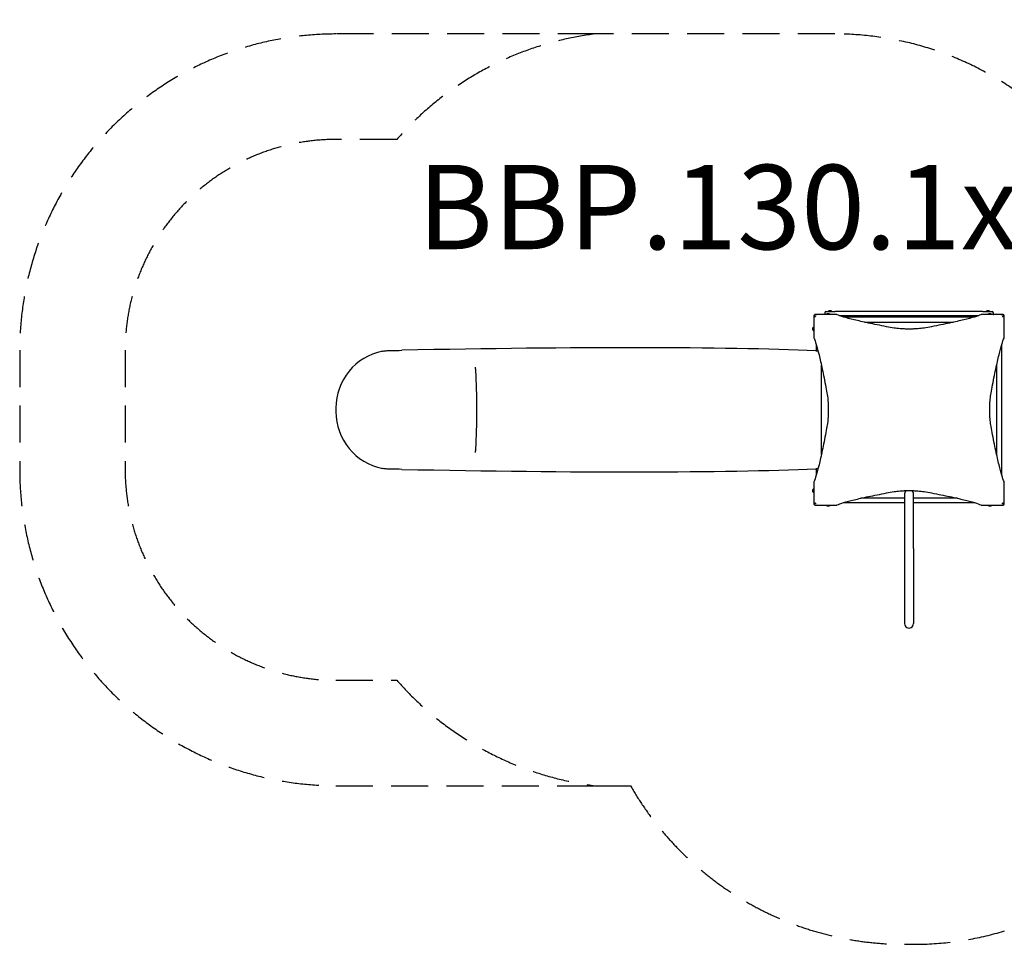
# Model space of a CAD drawing. Units: millimetres. Extents: x -4218 to 3540, y -2510 to 1874.
# Drawn here: x -4218 to 452, y -2510 to 1874 of the extents above; entities that cross this region are included whole.
import ezdxf

# ---------------------------------------------------------------- set-up
doc = ezdxf.new("R2010")
doc.units = ezdxf.units.MM
doc.header["$LTSCALE"] = 70
doc.linetypes.add('DASHED', pattern=[0.75, 0.5, -0.25])
doc.layers.add('SW_hulplaag', color=6, linetype='Continuous', plot=False)
doc.layers.add('SW_Toestellen', color=2, linetype='Continuous')
doc.styles.add('SPW_2D_CAD', font='arial.ttf', dxfattribs={"height": 400})

msp = doc.modelspace()

# ---------------------------------------------------------------- linework, layer by layer
at = {"layer": 'SW_Toestellen'}
for p, q in [((-342.9, 476.3), (-405.9, 476.3)), ((-399.8, 484.3), (-399.8, 477.3)), ((-393.8, 490.3), (-349.8, 490.3)), ((-388.6, 480.2), (-392.5, 477.3)), ((-392.5, 477.3), (-374.5, 477.3)), ((-392.5, 477.3), (-392.5, 476.3)), ((-378.7, 480.3), (-388.3, 480.3)), ((-388.2, 481), (-378.7, 481)), ((-388.2, 481), (-388.2, 480.3)), ((-379.9, 494.2), (-383.8, 491.3)), ((-383.8, 491.3), (-365.8, 491.3)), ((-383.8, 491.3), (-383.8, 490.3)), ((-370, 494.3), (-379.6, 494.3)), ((-378.7, 481), (-378.7, 480.3)), ((-378.4, 480.2), (-374.5, 477.3)), ((-374.5, 477.3), (-374.5, 476.3)), ((-369.7, 494.2), (-365.8, 491.3)), ((-365.8, 491.3), (-365.8, 490.3)), ((350.2, 490.3), (-349.8, 490.3)), ((-330.8, 471.3), (331.2, 471.3)), ((406.2, 476.3), (343.3, 476.3)), ((350.2, 490.3), (394.2, 490.3)), ((370.1, 494.2), (366.2, 491.3)), ((366.2, 491.3), (384.2, 491.3)), ((366.2, 491.3), (366.2, 490.3)), ((380, 494.3), (370.4, 494.3)), ((378.7, 480.2), (374.8, 477.3)), ((374.8, 477.3), (392.8, 477.3)), ((374.8, 477.3), (374.8, 476.3)), ((388.6, 480.3), (379, 480.3)), ((379.1, 481), (388.6, 481)), ((379.1, 481), (379.1, 480.3)), ((380.3, 494.2), (384.2, 491.3)), ((384.2, 491.3), (384.2, 490.3)), ((388.6, 481), (388.6, 480.3)), ((388.9, 480.2), (392.8, 477.3)), ((392.8, 477.3), (392.8, 476.3)), ((400.2, 477.3), (400.2, 484.3)), ((-451.8, 430.4), (-451.8, 367.4)), ((309.8, 464.3), (-309.4, 464.3)), ((-211.4, 439.8), (211.8, 439.8)), ((452.2, 367.4), (452.2, 430.4)), ((-456.5, 403.2), (-456.5, 412.7)), ((-456.5, 412.7), (-455.8, 412.7)), ((-456.5, 403.2), (-455.8, 403.2)), ((-455.8, 412.8), (-455.8, 403.2)), ((-455.7, 413.1), (-452.8, 417)), ((-455.7, 402.9), (-452.8, 399)), ((-452.8, 399), (-452.8, 417)), ((-452.8, 417), (-451.8, 417)), ((-452.8, 399), (-451.8, 399)), ((-439.8, 333.9), (-439.8, 304.4)), ((440.2, -285.2), (440.2, 333.9)), ((-441.8, 304.3), (-431.7, 304.6)), ((-415.3, -187.2), (-415.3, 235.9)), ((415.7, 235.9), (415.7, -187.2)), ((-2718.1, 32.8), (-2718.1, 25.8)), ((-2718.1, 22.9), (-2718.1, 15.9)), ((-431.7, -256), (-441.8, -255.7)), ((-439.8, -255.7), (-439.8, -285.2)), ((-451.8, -318.7), (-451.8, -381.7)), ((452.2, -381.7), (452.2, -318.7)), ((-456.5, -364.1), (-456.5, -354.6)), ((-456.5, -354.6), (-455.8, -354.6)), ((-456.5, -364.1), (-455.8, -364.1)), ((-455.8, -354.5), (-455.8, -364.1)), ((-455.7, -354.2), (-452.8, -350.3)), ((-455.7, -364.4), (-452.8, -368.3)), ((-452.8, -368.3), (-452.8, -350.3)), ((-452.8, -350.3), (-451.8, -350.3)), ((-452.8, -368.3), (-451.8, -368.3)), ((-309.4, -415.7), (-20.8, -415.7)), ((-20.8, -395.2), (-229.2, -395.2)), ((-20.8, -374.2), (-20.8, -632.7)), ((21.2, -632.7), (21.2, -374.2)), ((229.6, -395.2), (21.2, -395.2)), ((21.2, -415.7), (309.8, -415.7)), ((-405.9, -427.7), (-342.9, -427.7)), ((-392.5, -428.7), (-392.5, -427.7)), ((-374.5, -428.7), (-392.5, -428.7)), ((-388.6, -431.6), (-392.5, -428.7)), ((-388.3, -431.7), (-378.7, -431.7)), ((-388.2, -432.3), (-388.2, -431.7)), ((-378.7, -432.3), (-388.2, -432.3)), ((-378.7, -432.3), (-378.7, -431.7)), ((-378.4, -431.6), (-374.5, -428.7)), ((-374.5, -428.7), (-374.5, -427.7)), ((343.3, -427.7), (406.2, -427.7)), ((374.8, -428.7), (374.8, -427.7)), ((392.8, -428.7), (374.8, -428.7)), ((378.7, -431.6), (374.8, -428.7)), ((379, -431.7), (388.6, -431.7)), ((379.1, -432.3), (379.1, -431.7)), ((388.6, -432.3), (379.1, -432.3)), ((388.6, -432.3), (388.6, -431.7)), ((388.9, -431.6), (392.8, -428.7)), ((392.8, -428.7), (392.8, -427.7)), ((-20.8, -632.7), (-20.8, -989.2)), ((21.2, -632.7), (21.2, -989.2))]:
    msp.add_line(p, q, dxfattribs=at)
at = {"layer": 'SW_Toestellen', "color": 254, "linetype": 'DASHED', "ltscale": 5}
msp.add_lwpolyline([(-4218.1, 306.6), (-4218.1, -258, 0.414214), (-2718.1, -1758), (-1490.2, -1758), (-1321.1, -1758, 0.2684), (-20.8, -2510.2), (21.2, -2510.2, 0.234305), (1215.1, -1918.2), (1944.2, -1918.2, 0.206298), (3034.5, -1448.3, 0.214629), (3539.7, -325.7), (3539.7, 374.3, 0.414214), (2039.7, 1874.3), (1951.7, 1874.3, 0.230282), (771.7, 1300.5, 0.214866), (-351.8, 1806.6), (-1490.2, 1806.6), (-2718.1, 1806.6, 0.414214)], format="xyb", close=True, dxfattribs=at)
msp.add_lwpolyline([(-1490.2, 1806.6, 0.183325), (-2429.7, 1306.6), (-2718.1, 1306.6, 0.414214), (-3718.1, 306.6), (-3718.1, -258, 0.414214), (-2718.1, -1258), (-2429.7, -1258, 0.183325), (-1490.2, -1758)], format="xyb", dxfattribs=at)
at = {"layer": 'SW_Toestellen'}
for centre, radius, start, end in [((-393.8, 484.3), 6, 90, 180), ((-393.8, 477.3), 6, 180, 189.5941), ((-388.3, 479.8), 0.5, 90, 126.6342), ((-379.6, 493.8), 0.5, 90, 126.6342), ((-378.7, 479.8), 0.5, 53.3658, 90), ((-370, 493.8), 0.5, 53.3658, 90), ((370.4, 493.8), 0.5, 90, 126.6342), ((379, 479.8), 0.5, 90, 126.6342), ((380, 493.8), 0.5, 53.3658, 90), ((388.6, 479.8), 0.5, 53.3658, 90), ((394.2, 484.3), 6, 0, 90), ((394.2, 477.3), 6, 350.4059, 0), ((-455.3, 412.8), 0.5, 143.3658, 180), ((-455.3, 403.2), 0.5, 180, 216.6342), ((-455.3, -354.5), 0.5, 143.3658, 180), ((-455.3, -364.1), 0.5, 180, 216.6342), ((0.2, -374.2), 21, 132.8534, 180), ((0.2, -374.2), 21, 0, 47.1466), ((-388.3, -431.2), 0.5, 233.3658, 270), ((-378.7, -431.2), 0.5, 270, 306.6342), ((379, -431.2), 0.5, 233.3658, 270), ((388.6, -431.2), 0.5, 270, 306.6342)]:
    msp.add_arc(centre, radius, start, end, dxfattribs=at)
for centre, major_axis, ratio, start_param, end_param in [((-2443.1, 32.8), (0, 275.3), 0.999064, 0.200684, 1.570796), ((-2375.1, 313.9), (150, 4.4), 0.043256, 4.178595, 4.504208), ((-3026.3, 160.4), (-3020, -89.4), 0.043256, 3.684041, 4.504208), ((-2057, 176.3), (0, 50), 0.069756, 5.397849, 6.195919), ((-2070, 24.3), (0, 290), 0.069756, 4.712389, 5.397849), ((-2443.1, 15.9), (0, -275.3), 0.999064, 4.712389, 6.082501), ((-2070, 24.3), (0, 290), 0.069756, 4.026929, 4.712389), ((-2057, -127.6), (0, -50), 0.069756, 0.087266, 0.885336), ((-2375.1, -265.2), (-150, 4.4), 0.043256, 4.92057, 5.246183), ((-3026.3, -111.7), (-3020, 89.4), 0.043256, 1.778977, 2.599144), ((0.2, -989.2), (0, -21.2), 0.988372, 4.712389, 7.853982)]:
    msp.add_ellipse(centre, major_axis=major_axis, ratio=ratio, start_param=start_param, end_param=end_param, dxfattribs=at)
for points, knots in [([(-449.5, 474), (-449.9, 473.6), (-450.2, 473.2), (-450.5, 472.7), (-450.9, 472.1), (-451.3, 471.4), (-451.7, 469.9), (-451.8, 469.1), (-451.8, 468.3)], [0.03823042, 0.03823042, 0.03823042, 0.03823042, 0.05953502, 0.05953502, 0.05953502, 0.08930253, 0.08930253, 0.11907004, 0.11907004, 0.11907004, 0.11907004]), ([(-451.8, 468.3), (-451.8, 467.4), (-451.8, 466.4), (-451.8, 462.6), (-451.8, 459.9), (-451.8, 454.9), (-451.8, 452.8), (-451.8, 449), (-451.8, 447.5), (-451.8, 444.7), (-451.8, 443.6), (-451.8, 441.5), (-451.8, 440.6), (-451.8, 439), (-451.8, 438.3), (-451.8, 437.1), (-451.8, 436.5), (-451.8, 435.7), (-451.8, 435.3), (-451.8, 434.6), (-451.8, 434.2), (-451.8, 433.6), (-451.8, 433.3), (-451.8, 432.8), (-451.8, 432.6), (-451.8, 432.2), (-451.8, 432), (-451.8, 431.7), (-451.8, 431.6), (-451.8, 431.4), (-451.8, 431.3), (-451.8, 431.1), (-451.8, 431), (-451.8, 430.9), (-451.8, 430.8), (-451.8, 430.7), (-451.8, 430.6), (-451.8, 430.6), (-451.8, 430.5), (-451.8, 430.5), (-451.8, 430.4), (-451.8, 430.4)], [0, 0, 0, 0, 0.292714, 0.292714, 1.125429, 1.125429, 1.778782, 1.778782, 2.255756, 2.255756, 2.622659, 2.622659, 2.904892, 2.904892, 3.121994, 3.121994, 3.288996, 3.288996, 3.402451, 3.402451, 3.51974, 3.51974, 3.609963, 3.609963, 3.679365, 3.679365, 3.732752, 3.732752, 3.773818, 3.773818, 3.803841, 3.803841, 3.830069, 3.830069, 3.850243, 3.850243, 3.865762, 3.865762, 3.876877, 3.876877, 3.885161, 3.885161, 3.885161, 3.885161]), ([(-443.8, 476.3), (-444.6, 476.3), (-445.4, 476.2), (-446.9, 475.8), (-447.6, 475.4), (-448.2, 475), (-448.7, 474.7), (-449.1, 474.4), (-449.5, 474)], [0, 0, 0, 0, 0.02976749, 0.02976749, 0.05953498, 0.05953498, 0.05953498, 0.08084007, 0.08084007, 0.08084007, 0.08084007]), ([(-445.6, 468.5), (-445.7, 468.7), (-445.7, 468.8), (-445.7, 469.2), (-445.7, 469.4), (-445.5, 469.6), (-445.4, 469.8), (-445.2, 470), (-445.1, 470.1), (-444.8, 470.2), (-444.6, 470.2), (-444.3, 470.2), (-444.2, 470.2), (-444, 470.1)], [0, 0, 0, 0, 0.0528703, 0.0528703, 0.1033735, 0.1033735, 0.1511209, 0.1511209, 0.1966649, 0.1966649, 0.2420624, 0.2420624, 0.2932693, 0.2932693, 0.2932693, 0.2932693]), ([(-444.2, 464.3), (-444.2, 464.3), (-444.2, 464.3), (-444.7, 465.7), (-445.2, 467.1), (-445.6, 468.5)], [-0.0038571, -0.0038571, -0.0038571, -0.0038571, 0, 0, 0.4323029, 0.4323029, 0.4323029, 0.4323029]), ([(-444, 470.1), (-442.8, 469.7), (-441.6, 469.3), (-440.3, 468.9), (-440.2, 468.9), (-440, 468.8), (-439.9, 468.8), (-439.8, 468.7), (-439.8, 468.7), (-439.8, 468.7)], [0.4814693, 0.4814693, 0.4814693, 0.4814693, 0.863243, 0.863243, 0.8885346, 0.8885346, 0.9180208, 0.9180208, 0.9218713, 0.9218713, 0.9218713, 0.9218713]), ([(-405.9, 476.3), (-405.9, 476.3), (-406, 476.3), (-406.1, 476.3), (-406.1, 476.3), (-406.2, 476.3), (-406.3, 476.3), (-406.6, 476.3), (-406.8, 476.3), (-407.4, 476.3), (-407.8, 476.3), (-408.6, 476.3), (-409, 476.3), (-410.4, 476.3), (-411.3, 476.3), (-413.2, 476.3), (-414.1, 476.3), (-418.2, 476.3), (-421.3, 476.3), (-426.7, 476.3), (-429, 476.3), (-435.4, 476.3), (-439.6, 476.3), (-443.8, 476.3)], [0, 0, 0, 0, 0.014073, 0.014073, 0.028146, 0.028146, 0.056293, 0.056293, 0.112585, 0.112585, 0.244119, 0.244119, 0.375653, 0.375653, 0.673415, 0.673415, 0.971177, 0.971177, 1.942354, 1.942354, 2.621173, 2.621173, 3.884708, 3.884708, 3.884708, 3.884708]), ([(-70.9, 412.2), (-83.1, 414.3), (-95, 416.5), (-137.7, 424.5), (-166.3, 430.2), (-217.7, 441.1), (-240.6, 446.3), (-280, 456), (-296.6, 460.5), (-323.2, 468.5), (-333.2, 472), (-341, 475.4), (-342, 475.9), (-342.9, 476.3)], [25.645723, 25.645723, 25.645723, 25.645723, 31.485467, 31.485467, 47.2282, 47.2282, 62.970933, 62.970933, 78.713667, 78.713667, 94.4564, 94.4564, 96.901533, 96.901533, 96.901533, 96.901533]), ([(343.2, 476.3), (342.3, 475.9), (341.4, 475.4), (333.6, 472), (323.5, 468.5), (296.9, 460.5), (280.3, 456), (240.9, 446.3), (218.1, 441.1), (166.7, 430.2), (138.1, 424.5), (95.4, 416.5), (83.5, 414.3), (71.3, 412.2)], [29.040334, 29.040334, 29.040334, 29.040334, 31.485467, 31.485467, 47.2282, 47.2282, 62.970933, 62.970933, 78.713667, 78.713667, 94.4564, 94.4564, 100.296144, 100.296144, 100.296144, 100.296144]), ([(444.2, 476.3), (443.2, 476.3), (442.2, 476.3), (438.5, 476.3), (435.7, 476.3), (430.8, 476.3), (428.6, 476.3), (424.9, 476.3), (423.3, 476.3), (420.6, 476.3), (419.4, 476.3), (417.3, 476.3), (416.4, 476.3), (414.8, 476.3), (414.1, 476.3), (412.9, 476.3), (412.4, 476.3), (411.5, 476.3), (411.1, 476.3), (410.4, 476.3), (410.1, 476.3), (409.4, 476.3), (409.1, 476.3), (408.6, 476.3), (408.4, 476.3), (408, 476.3), (407.9, 476.3), (407.6, 476.3), (407.4, 476.3), (407.2, 476.3), (407.1, 476.3), (406.9, 476.3), (406.9, 476.3), (406.7, 476.3), (406.6, 476.3), (406.5, 476.3), (406.5, 476.3), (406.4, 476.3), (406.4, 476.3), (406.3, 476.3), (406.3, 476.3), (406.2, 476.3)], [0, 0, 0, 0, 0.292713, 0.292713, 1.125429, 1.125429, 1.778781, 1.778781, 2.255755, 2.255755, 2.622659, 2.622659, 2.904892, 2.904892, 3.121994, 3.121994, 3.288996, 3.288996, 3.402451, 3.402451, 3.51974, 3.51974, 3.609963, 3.609963, 3.679365, 3.679365, 3.732752, 3.732752, 3.773818, 3.773818, 3.803841, 3.803841, 3.830069, 3.830069, 3.850243, 3.850243, 3.865762, 3.865762, 3.876877, 3.876877, 3.885161, 3.885161, 3.885161, 3.885161]), ([(440.2, 468.7), (440.2, 468.7), (440.2, 468.7), (441.6, 469.2), (442.9, 469.7), (444.3, 470.1)], [-0.0038359, -0.0038359, -0.0038359, -0.0038359, 0, 0, 0.4318497, 0.4318497, 0.4318497, 0.4318497]), ([(449.8, 474), (449.4, 474.4), (449, 474.7), (448.6, 475), (447.9, 475.4), (447.2, 475.8), (445.8, 476.2), (445, 476.3), (444.2, 476.3)], [0.03823042, 0.03823042, 0.03823042, 0.03823042, 0.05953502, 0.05953502, 0.05953502, 0.08930253, 0.08930253, 0.11907004, 0.11907004, 0.11907004, 0.11907004]), ([(444.3, 470.1), (444.5, 470.2), (444.7, 470.2), (445, 470.2), (445.2, 470.2), (445.5, 470), (445.6, 469.9), (445.8, 469.7), (445.9, 469.6), (446, 469.3), (446.1, 469.2), (446.1, 468.8), (446, 468.7), (446, 468.5)], [0, 0, 0, 0, 0.0528703, 0.0528703, 0.1033735, 0.1033735, 0.1511209, 0.1511209, 0.1966649, 0.1966649, 0.2420624, 0.2420624, 0.2932693, 0.2932693, 0.2932693, 0.2932693]), ([(446, 468.5), (445.6, 467.3), (445.2, 466.1), (444.7, 464.8), (444.7, 464.7), (444.7, 464.5), (444.6, 464.5), (444.6, 464.3), (444.6, 464.3), (444.6, 464.3)], [0.4814744, 0.4814744, 0.4814744, 0.4814744, 0.8632481, 0.8632481, 0.8885397, 0.8885397, 0.9180238, 0.9180238, 0.9218799, 0.9218799, 0.9218799, 0.9218799]), ([(452.2, 468.3), (452.2, 469.1), (452.1, 469.9), (451.6, 471.4), (451.3, 472.1), (450.9, 472.7), (450.6, 473.2), (450.2, 473.6), (449.8, 474)], [0, 0, 0, 0, 0.02976749, 0.02976749, 0.05953498, 0.05953498, 0.05953498, 0.08084007, 0.08084007, 0.08084007, 0.08084007]), ([(452.2, 430.4), (452.2, 430.4), (452.2, 430.5), (452.2, 430.5), (452.2, 430.6), (452.2, 430.6), (452.2, 430.7), (452.2, 430.8), (452.2, 430.9), (452.2, 431), (452.2, 431.1), (452.2, 431.3), (452.2, 431.4), (452.2, 431.6), (452.2, 431.7), (452.2, 432), (452.2, 432.2), (452.2, 432.6), (452.2, 432.8), (452.2, 433.3), (452.2, 433.6), (452.2, 434.2), (452.2, 434.6), (452.2, 435.3), (452.2, 435.7), (452.2, 436.5), (452.2, 437.1), (452.2, 438.3), (452.2, 439), (452.2, 440.6), (452.2, 441.5), (452.2, 443.5), (452.2, 444.7), (452.2, 447.5), (452.2, 449), (452.2, 452.7), (452.2, 454.9), (452.2, 459.8), (452.2, 462.6), (452.2, 466.4), (452.2, 467.4), (452.2, 468.3)], [0, 0, 0, 0, 0.008284, 0.008284, 0.019399, 0.019399, 0.034918, 0.034918, 0.055092, 0.055092, 0.08132, 0.08132, 0.111338, 0.111338, 0.152401, 0.152401, 0.205782, 0.205782, 0.275178, 0.275178, 0.365393, 0.365393, 0.482672, 0.482672, 0.595932, 0.595932, 0.762772, 0.762772, 0.979664, 0.979664, 1.261623, 1.261623, 1.628169, 1.628169, 2.10468, 2.10468, 2.758327, 2.758327, 3.590976, 3.590976, 3.885166, 3.885166, 3.885166, 3.885166]), ([(71.3, 412.2), (68.9, 411.7), (66.3, 411.3), (59.7, 410.4), (55.2, 409.9), (45.4, 409), (40.1, 408.6), (29, 407.9), (23.3, 407.7), (11.7, 407.4), (5.8, 407.3), (0.2, 407.3), (-5.5, 407.3), (-11.3, 407.4), (-22.9, 407.7), (-28.7, 407.9), (-39.8, 408.6), (-45.1, 409), (-54.9, 409.9), (-59.4, 410.4), (-66, 411.3), (-68.5, 411.7), (-70.9, 412.2)], [-7.904888, -7.904888, -7.904888, -7.904888, -6.777823, -6.777823, -5.083367, -5.083367, -3.388912, -3.388912, -1.694456, -1.694456, 0, 0, 0, 1.694456, 1.694456, 3.388912, 3.388912, 5.083367, 5.083367, 6.777823, 6.777823, 7.904888, 7.904888, 7.904888, 7.904888]), ([(-451.8, 367.4), (-451.4, 366.5), (-450.9, 365.5), (-447.5, 357.7), (-444, 347.7), (-436, 321.1), (-431.5, 304.5), (-421.8, 265.1), (-416.6, 242.2), (-405.7, 190.8), (-400, 162.2), (-392, 119.5), (-389.8, 107.6), (-387.6, 95.4)], [29.040334, 29.040334, 29.040334, 29.040334, 31.485467, 31.485467, 47.2282, 47.2282, 62.970933, 62.970933, 78.713667, 78.713667, 94.4564, 94.4564, 100.296144, 100.296144, 100.296144, 100.296144]), ([(388, 95.4), (390.2, 107.6), (392.3, 119.5), (400.3, 162.2), (406, 190.8), (417, 242.2), (422.2, 265.1), (431.9, 304.5), (436.3, 321.1), (444.3, 347.7), (447.8, 357.7), (451.3, 365.5), (451.7, 366.5), (452.2, 367.4)], [25.645723, 25.645723, 25.645723, 25.645723, 31.485467, 31.485467, 47.2282, 47.2282, 62.970933, 62.970933, 78.713667, 78.713667, 94.4564, 94.4564, 96.901533, 96.901533, 96.901533, 96.901533]), ([(-2498, 302.5), (-2492.6, 303.3), (-2486.5, 304), (-2473.4, 305.3), (-2465.9, 305.8), (-2455.6, 306), (-2453.4, 306.1), (-2451.2, 306.1)], [56.746883, 56.746883, 56.746883, 56.746883, 59.448217, 59.448217, 62.265619, 62.265619, 62.988046, 62.988046, 62.988046, 62.988046]), ([(-387.6, 95.4), (-387.2, 93), (-386.8, 90.5), (-385.9, 83.9), (-385.4, 79.4), (-384.5, 69.6), (-384.1, 64.3), (-383.4, 53.2), (-383.2, 47.4), (-382.8, 35.8), (-382.8, 30), (-382.8, 24.3), (-382.8, 18.7), (-382.8, 12.8), (-383.2, 1.2), (-383.4, -4.5), (-384.1, -15.6), (-384.5, -20.9), (-385.4, -30.7), (-385.9, -35.2), (-386.8, -41.8), (-387.2, -44.4), (-387.6, -46.8)], [-7.904888, -7.904888, -7.904888, -7.904888, -6.777823, -6.777823, -5.083367, -5.083367, -3.388912, -3.388912, -1.694456, -1.694456, 0, 0, 0, 1.694456, 1.694456, 3.388912, 3.388912, 5.083367, 5.083367, 6.777823, 6.777823, 7.904888, 7.904888, 7.904888, 7.904888]), ([(388, -46.8), (387.6, -44.4), (387.2, -41.8), (386.3, -35.2), (385.7, -30.7), (384.8, -20.9), (384.4, -15.6), (383.8, -4.5), (383.5, 1.2), (383.2, 12.8), (383.1, 18.7), (383.1, 24.3), (383.1, 30), (383.2, 35.8), (383.5, 47.4), (383.8, 53.2), (384.4, 64.3), (384.8, 69.6), (385.7, 79.4), (386.3, 83.9), (387.2, 90.5), (387.6, 93), (388, 95.4)], [-7.904888, -7.904888, -7.904888, -7.904888, -6.777823, -6.777823, -5.083367, -5.083367, -3.388912, -3.388912, -1.694456, -1.694456, 0, 0, 0, 1.694456, 1.694456, 3.388912, 3.388912, 5.083367, 5.083367, 6.777823, 6.777823, 7.904888, 7.904888, 7.904888, 7.904888]), ([(-387.6, -46.8), (-389.8, -59), (-392, -70.9), (-400, -113.6), (-405.7, -142.2), (-416.6, -193.6), (-421.8, -216.4), (-431.5, -255.8), (-436, -272.4), (-444, -299), (-447.5, -309.1), (-450.9, -316.9), (-451.4, -317.8), (-451.8, -318.7)], [25.645723, 25.645723, 25.645723, 25.645723, 31.485467, 31.485467, 47.2282, 47.2282, 62.970933, 62.970933, 78.713667, 78.713667, 94.4564, 94.4564, 96.901533, 96.901533, 96.901533, 96.901533]), ([(452.2, -318.7), (451.7, -317.8), (451.3, -316.9), (447.8, -309.1), (444.3, -299), (436.3, -272.4), (431.9, -255.8), (422.2, -216.4), (417, -193.6), (406, -142.2), (400.3, -113.6), (392.3, -70.9), (390.2, -59), (388, -46.8)], [29.040334, 29.040334, 29.040334, 29.040334, 31.485467, 31.485467, 47.2282, 47.2282, 62.970933, 62.970933, 78.713667, 78.713667, 94.4564, 94.4564, 100.296144, 100.296144, 100.296144, 100.296144]), ([(-2451.2, -257.4), (-2453.6, -257.4), (-2455.9, -257.4), (-2466.3, -257.1), (-2473.9, -256.6), (-2486.8, -255.3), (-2492.7, -254.6), (-2498, -253.9)], [80.379231, 80.379231, 80.379231, 80.379231, 81.148986, 81.148986, 83.983126, 83.983126, 86.620331, 86.620331, 86.620331, 86.620331]), ([(-342.9, -427.7), (-342, -427.2), (-341, -426.8), (-333.2, -423.3), (-323.2, -419.8), (-296.6, -411.8), (-280, -407.3), (-240.6, -397.7), (-217.7, -392.4), (-166.3, -381.5), (-137.7, -375.8), (-95, -367.8), (-83.1, -365.7), (-70.9, -363.5)], [29.040334, 29.040334, 29.040334, 29.040334, 31.485467, 31.485467, 47.2282, 47.2282, 62.970933, 62.970933, 78.713667, 78.713667, 94.4564, 94.4564, 100.296144, 100.296144, 100.296144, 100.296144]), ([(-70.9, -363.5), (-68.5, -363.1), (-66, -362.7), (-59.4, -361.8), (-54.9, -361.2), (-45.1, -360.3), (-39.8, -359.9), (-28.7, -359.3), (-22.9, -359), (-11.3, -358.7), (-5.5, -358.6), (0.2, -358.6), (5.8, -358.6), (11.7, -358.7), (23.3, -359), (29, -359.3), (40.1, -359.9), (45.4, -360.3), (55.2, -361.2), (59.7, -361.8), (66.3, -362.7), (68.9, -363.1), (71.3, -363.5)], [-7.904888, -7.904888, -7.904888, -7.904888, -6.777823, -6.777823, -5.083367, -5.083367, -3.388912, -3.388912, -1.694456, -1.694456, 0, 0, 0, 1.694456, 1.694456, 3.388912, 3.388912, 5.083367, 5.083367, 6.777823, 6.777823, 7.904888, 7.904888, 7.904888, 7.904888]), ([(71.3, -363.5), (83.5, -365.7), (95.4, -367.8), (138.1, -375.8), (166.7, -381.5), (218.1, -392.4), (240.9, -397.7), (280.3, -407.3), (296.9, -411.8), (323.5, -419.8), (333.6, -423.3), (341.4, -426.8), (342.3, -427.2), (343.2, -427.7)], [25.645723, 25.645723, 25.645723, 25.645723, 31.485467, 31.485467, 47.2282, 47.2282, 62.970933, 62.970933, 78.713667, 78.713667, 94.4564, 94.4564, 96.901533, 96.901533, 96.901533, 96.901533]), ([(-451.8, -381.7), (-451.8, -381.8), (-451.8, -381.8), (-451.8, -381.8), (-451.8, -381.9), (-451.8, -382), (-451.8, -382), (-451.8, -382.1), (-451.8, -382.2), (-451.8, -382.3), (-451.8, -382.4), (-451.8, -382.6), (-451.8, -382.7), (-451.8, -382.9), (-451.8, -383.1), (-451.8, -383.4), (-451.8, -383.5), (-451.8, -383.9), (-451.8, -384.1), (-451.8, -384.6), (-451.8, -384.9), (-451.8, -385.5), (-451.8, -385.9), (-451.8, -386.8), (-451.8, -387.2), (-451.8, -388.3), (-451.8, -389), (-451.8, -390.4), (-451.8, -391.2), (-451.8, -393.1), (-451.8, -394.2), (-451.8, -396.7), (-451.8, -398.1), (-451.8, -401.2), (-451.8, -402.8), (-451.8, -406.8), (-451.8, -409.1), (-451.8, -414.2), (-451.8, -416.9), (-451.8, -419.7)], [0, 0, 0, 0, 0.008284, 0.008284, 0.019399, 0.019399, 0.034918, 0.034918, 0.055092, 0.055092, 0.08132, 0.08132, 0.111338, 0.111338, 0.1524, 0.1524, 0.20578, 0.20578, 0.275175, 0.275175, 0.365388, 0.365388, 0.482665, 0.482665, 0.635126, 0.635126, 0.833324, 0.833324, 1.090982, 1.090982, 1.425938, 1.425938, 1.86138, 1.86138, 2.363191, 2.363191, 3.066185, 3.066185, 3.885245, 3.885245, 3.885245, 3.885245]), ([(-451.8, -419.7), (-451.8, -420.5), (-451.7, -421.2), (-451.3, -422.7), (-450.9, -423.4), (-450.5, -424.1), (-450.2, -424.5), (-449.9, -424.9), (-449.5, -425.3)], [0, 0, 0, 0, 0.02976749, 0.02976749, 0.05953497, 0.05953497, 0.05953497, 0.08084017, 0.08084017, 0.08084017, 0.08084017]), ([(-444, -421.5), (-444.2, -421.5), (-444.3, -421.6), (-444.7, -421.5), (-444.8, -421.5), (-445.1, -421.4), (-445.3, -421.3), (-445.5, -421), (-445.6, -420.9), (-445.7, -420.6), (-445.7, -420.5), (-445.7, -420.2), (-445.7, -420), (-445.6, -419.8)], [0, 0, 0, 0, 0.0528703, 0.0528703, 0.1033735, 0.1033735, 0.1511209, 0.1511209, 0.1966649, 0.1966649, 0.2420624, 0.2420624, 0.2932693, 0.2932693, 0.2932693, 0.2932693]), ([(-445.6, -419.8), (-445.2, -418.6), (-444.8, -417.4), (-444.4, -416.1), (-444.4, -416.1), (-444.3, -415.9), (-444.3, -415.8), (-444.2, -415.7), (-444.2, -415.7), (-444.2, -415.7)], [0.481469, 0.481469, 0.481469, 0.481469, 0.863231, 0.863231, 0.888554, 0.888554, 0.9180168, 0.9180168, 0.9218777, 0.9218777, 0.9218777, 0.9218777]), ([(-439.8, -420.1), (-439.8, -420.1), (-439.8, -420.1), (-441.2, -420.5), (-442.6, -421), (-444, -421.5)], [-0.0038588, -0.0038588, -0.0038588, -0.0038588, 0, 0, 0.4323373, 0.4323373, 0.4323373, 0.4323373]), ([(444.3, -421.5), (443.1, -421.1), (441.9, -420.7), (440.6, -420.2), (440.6, -420.2), (440.4, -420.1), (440.3, -420.1), (440.2, -420.1), (440.2, -420.1), (440.2, -420.1)], [0.8674285, 0.8674285, 0.8674285, 0.8674285, 1.2499515, 1.2499515, 1.2753999, 1.2753999, 1.3050635, 1.3050635, 1.3089522, 1.3089522, 1.3089522, 1.3089522]), ([(446, -419.8), (446, -420), (446.1, -420.2), (446, -420.5), (446, -420.7), (445.9, -421), (445.8, -421.1), (445.6, -421.3), (445.4, -421.4), (445.1, -421.5), (445, -421.5), (444.7, -421.6), (444.5, -421.5), (444.3, -421.5)], [0, 0, 0, 0, 0.0528703, 0.0528703, 0.1033735, 0.1033735, 0.1511209, 0.1511209, 0.1966649, 0.1966649, 0.2420624, 0.2420624, 0.2932693, 0.2932693, 0.2932693, 0.2932693]), ([(444.6, -415.7), (444.6, -415.7), (444.6, -415.7), (445.1, -417.1), (445.5, -418.4), (446, -419.8)], [-0.0038472, -0.0038472, -0.0038472, -0.0038472, 0, 0, 0.4346466, 0.4346466, 0.4346466, 0.4346466]), ([(449.8, -425.3), (450.2, -424.9), (450.6, -424.5), (450.9, -424.1), (451.3, -423.4), (451.6, -422.7), (452.1, -421.2), (452.2, -420.5), (452.2, -419.7)], [0.03822989, 0.03822989, 0.03822989, 0.03822989, 0.05953498, 0.05953498, 0.05953498, 0.08930247, 0.08930247, 0.11906996, 0.11906996, 0.11906996, 0.11906996]), ([(452.2, -419.7), (452.2, -418.7), (452.2, -417.7), (452.2, -413.9), (452.2, -411.2), (452.2, -406.2), (452.2, -404.1), (452.2, -400.4), (452.2, -398.8), (452.2, -396.1), (452.2, -394.9), (452.2, -392.8), (452.2, -391.9), (452.2, -390.3), (452.2, -389.6), (452.2, -388.4), (452.2, -387.9), (452.2, -387), (452.2, -386.6), (452.2, -385.9), (452.2, -385.5), (452.2, -384.9), (452.2, -384.6), (452.2, -384.1), (452.2, -383.9), (452.2, -383.5), (452.2, -383.4), (452.2, -383.1), (452.2, -382.9), (452.2, -382.7), (452.2, -382.6), (452.2, -382.4), (452.2, -382.3), (452.2, -382.2), (452.2, -382.1), (452.2, -382), (452.2, -382), (452.2, -381.9), (452.2, -381.8), (452.2, -381.8), (452.2, -381.8), (452.2, -381.7)], [0, 0, 0, 0, 0.294192, 0.294192, 1.126841, 1.126841, 1.780489, 1.780489, 2.256999, 2.256999, 2.623545, 2.623545, 2.905503, 2.905503, 3.122395, 3.122395, 3.289234, 3.289234, 3.402494, 3.402494, 3.519773, 3.519773, 3.609988, 3.609988, 3.679384, 3.679384, 3.732765, 3.732765, 3.773828, 3.773828, 3.803846, 3.803846, 3.830073, 3.830073, 3.850248, 3.850248, 3.865767, 3.865767, 3.876882, 3.876882, 3.885166, 3.885166, 3.885166, 3.885166]), ([(-449.5, -425.3), (-449.1, -425.7), (-448.7, -426.1), (-448.2, -426.4), (-447.6, -426.8), (-446.9, -427.1), (-445.4, -427.5), (-444.6, -427.7), (-443.8, -427.7)], [0.03823042, 0.03823042, 0.03823042, 0.03823042, 0.05953502, 0.05953502, 0.05953502, 0.08930253, 0.08930253, 0.11907004, 0.11907004, 0.11907004, 0.11907004]), ([(-443.8, -427.7), (-442.8, -427.7), (-441.9, -427.7), (-438.1, -427.7), (-435.3, -427.7), (-430.4, -427.7), (-428.2, -427.7), (-424.5, -427.7), (-423, -427.7), (-420.2, -427.7), (-419, -427.7), (-417, -427.7), (-416.1, -427.7), (-414.5, -427.7), (-413.8, -427.7), (-412.6, -427.7), (-412, -427.7), (-411.1, -427.7), (-410.8, -427.7), (-410.1, -427.7), (-409.7, -427.7), (-409.1, -427.7), (-408.8, -427.7), (-408.3, -427.7), (-408.1, -427.7), (-407.7, -427.7), (-407.5, -427.7), (-407.2, -427.7), (-407.1, -427.7), (-406.9, -427.7), (-406.8, -427.7), (-406.6, -427.7), (-406.5, -427.7), (-406.4, -427.7), (-406.3, -427.7), (-406.2, -427.7), (-406.1, -427.7), (-406, -427.7), (-406, -427.7), (-405.9, -427.7), (-405.9, -427.7), (-405.9, -427.7)], [0, 0, 0, 0, 0.292714, 0.292714, 1.125429, 1.125429, 1.778782, 1.778782, 2.255756, 2.255756, 2.622659, 2.622659, 2.904892, 2.904892, 3.121994, 3.121994, 3.288996, 3.288996, 3.402451, 3.402451, 3.51974, 3.51974, 3.609963, 3.609963, 3.679365, 3.679365, 3.732752, 3.732752, 3.773818, 3.773818, 3.803841, 3.803841, 3.830069, 3.830069, 3.850243, 3.850243, 3.865762, 3.865762, 3.876877, 3.876877, 3.885161, 3.885161, 3.885161, 3.885161]), ([(406.2, -427.7), (406.3, -427.7), (406.3, -427.7), (406.4, -427.7), (406.5, -427.7), (406.6, -427.7), (406.7, -427.7), (407, -427.7), (407.2, -427.7), (407.8, -427.7), (408.2, -427.7), (409, -427.7), (409.5, -427.7), (410.8, -427.7), (411.7, -427.7), (413.6, -427.7), (414.5, -427.7), (418.5, -427.7), (421.7, -427.7), (427.1, -427.7), (429.4, -427.7), (435.8, -427.7), (440, -427.7), (444.2, -427.7)], [0, 0, 0, 0, 0.014393, 0.014393, 0.028787, 0.028787, 0.057574, 0.057574, 0.115148, 0.115148, 0.250162, 0.250162, 0.385176, 0.385176, 0.678175, 0.678175, 0.971175, 0.971175, 1.94235, 1.94235, 2.62988, 2.62988, 3.884699, 3.884699, 3.884699, 3.884699]), ([(444.2, -427.7), (445, -427.7), (445.8, -427.5), (447.2, -427.1), (447.9, -426.8), (448.6, -426.4), (449, -426.1), (449.4, -425.7), (449.8, -425.3)], [0, 0, 0, 0, 0.02976751, 0.02976751, 0.05953502, 0.05953502, 0.05953502, 0.08083962, 0.08083962, 0.08083962, 0.08083962])]:
    msp.add_open_spline(points, degree=3, knots=knots, dxfattribs=at)
for points in [[(-342.9, 476.3), (-342.9, 476.3), (-342.9, 476.3), (-342.9, 476.3)], [(343.3, 476.3), (343.2, 476.3), (343.2, 476.3), (343.2, 476.3)], [(-451.8, 367.4), (-451.8, 367.4), (-451.8, 367.4), (-451.8, 367.4)], [(452.2, 367.4), (452.2, 367.4), (452.2, 367.4), (452.2, 367.4)], [(-2718.1, 25.8), (-2718.1, 24.8), (-2718.1, 23.9), (-2718.1, 22.9)], [(-451.8, -318.7), (-451.8, -318.7), (-451.8, -318.7), (-451.8, -318.7)], [(452.2, -318.7), (452.2, -318.7), (452.2, -318.7), (452.2, -318.7)], [(-342.9, -427.7), (-342.9, -427.7), (-342.9, -427.7), (-342.9, -427.7)], [(343.2, -427.7), (343.2, -427.7), (343.2, -427.7), (343.3, -427.7)]]:
    msp.add_open_spline(points, degree=3, dxfattribs=at)

# ---------------------------------------------------------------- texts
at = {"layer": 'SW_hulplaag', "color": 254, "insert": (-734.5, 934), "char_height": 400, "attachment_point": 5, "style": 'SPW_2D_CAD'}
msp.add_mtext('BBP.130.1xP', dxfattribs=at)

doc.saveas('drawing.dxf')
